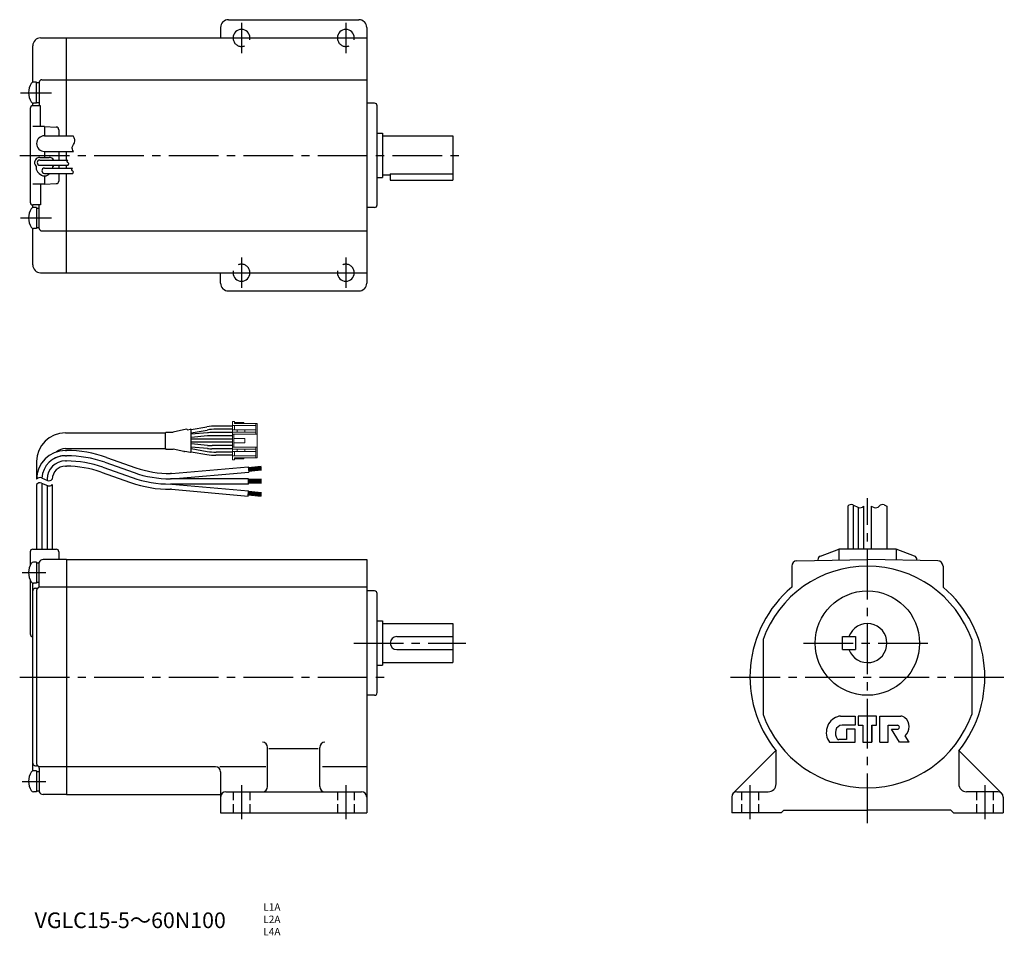
# Model space of a CAD drawing. Extents: x 24 to 401, y 12 to 363.
import ezdxf

# ---------------------------------------------------------------- set-up
doc = ezdxf.new("R2010")
doc.units = 0
doc.header["$LTSCALE"] = 2
doc.header["$MEASUREMENT"] = 0
for name, pattern in [('HIDDEN2', [4.7625, 3.175, -1.5875]), ('sekkei(A2)', [14.2875, 9.525, -1.5875, 1.5875, -1.5875]), ('sekkei_H', [2.38125, 1.5875, -0.79375])]:
    doc.linetypes.add(name, pattern=pattern)
doc.layers.get('0').update_dxf_attribs({"linetype": 'CONTINUOUS'})
for name, color, linetype in [('CENTER', 3, 'sekkei(A2)'), ('HIDS', 1, 'HIDDEN2'), ('HOJO', 4, 'CONTINUOUS')]:
    doc.layers.add(name, color=color, linetype=linetype)
doc.layers.add('TITLE', color=4, linetype='CONTINUOUS', plot=False)
doc.styles.get("Standard").update_dxf_attribs({"font": 'simplex.shx', "bigfont": 'extfont.shx'})

# ---------------------------------------------------------------- blocks, each defined once
blk = doc.blocks.new('ケーブル AWG14')
for p, q in [((45.89, 94.95), (40.85, 93.84)), ((46.31, 94.78), (47.45, 94.98)), ((47.68, 94.82), (53.72, 95.88)), ((47.68, 86.39), (47.68, 94.78)), ((47.68, 93.6), (53.83, 94.68)), ((63.56, 96.19), (57.19, 96.19)), ((63.56, 94.99), (57.3, 94.99)), ((-0.5, 93.59), (37.92, 93.59)), ((37.91, 87.54), (37.91, 93.64)), ((38.11, 93.84), (40.85, 93.84)), ((53.96, 93.61), (47.68, 93.06)), ((54.01, 92.41), (47.68, 91.86)), ((63.56, 91.19), (47.68, 91.19)), ((63.56, 93.69), (55.7, 93.69)), ((63.56, 92.49), (55.76, 92.49)), ((-0.5, 87.59), (37.92, 87.59)), ((-0.5, 86.82), (-0.07, 86.82)), ((38.11, 87.34), (40.82, 87.34)), ((44.89, 86.4), (40.82, 87.34)), ((63.56, 89.99), (47.68, 89.99)), ((54.01, 88.76), (47.68, 89.32)), ((53.96, 87.56), (47.68, 88.11)), ((47.68, 87.57), (53.83, 86.49)), ((63.56, 87.49), (55.7, 87.49)), ((63.56, 88.69), (55.76, 88.69)), ((-0.5, 84.82), (-0.07, 84.82)), ((15.24, 84.2), (26.49, 80.23)), ((45.31, 86.57), (47.45, 86.19)), ((47.68, 86.35), (53.72, 85.29)), ((63.56, 84.99), (57.19, 84.99)), ((63.56, 86.19), (57.3, 86.19)), ((-11.5, 82.59), (-11.5, 75.82)), ((-0.5, 82.82), (-0.07, 82.82)), ((-0.5, 80.82), (-0.07, 80.82)), ((13.91, 80.43), (25.16, 76.46)), ((14.58, 82.32), (25.83, 78.34)), ((40.2, 77.95), (69.58, 80.52)), ((69.58, 80.52), (69.76, 78.53)), ((74.59, 80.66), (69.61, 80.22)), ((74.62, 80.31), (69.64, 79.87)), ((74.65, 79.96), (69.67, 79.53)), ((74.68, 79.61), (69.7, 79.18)), ((74.73, 79.27), (69.73, 78.83)), ((-7.5, 75.82), (-7.5, 75.4)), ((13.24, 78.54), (24.5, 74.57)), ((40.2, 77.95), (39.81, 77.95)), ((69.7, 75.95), (39.81, 75.95)), ((40.28, 75.95), (69.76, 78.53)), ((69.7, 73.95), (69.7, 75.95)), ((74.7, 75.65), (69.7, 75.65)), ((-11.5, 73.82), (-11.5, 49)), ((-9.5, 74.25), (-9.5, 49)), ((-7.5, 73.41), (-7.5, 49)), ((-5.5, 73.82), (-5.5, 49)), ((69.7, 73.95), (39.81, 73.95)), ((40.2, 71.95), (39.81, 71.95)), ((40.2, 71.95), (69.58, 69.38)), ((40.28, 73.95), (69.75, 71.37)), ((74.7, 75.3), (69.7, 75.3)), ((74.7, 74.95), (69.7, 74.95)), ((74.7, 74.6), (69.7, 74.6)), ((74.7, 74.25), (69.7, 74.25)), ((69.58, 69.38), (69.75, 71.37)), ((74.59, 69.24), (69.61, 69.68)), ((74.62, 69.59), (69.64, 70.03)), ((74.65, 69.94), (69.67, 70.38)), ((74.68, 70.29), (69.7, 70.72)), ((74.73, 70.64), (69.73, 71.07)), ((-14, 48), (-14, 42.73)), ((-13, 49), (-4, 49)), ((-3, 48), (-3, 45)), ((-11.5, 44), (-12.71, 44)), ((-11.5, 44), (-11.5, 36)), ((-11.5, 43.8), (-10.5, 43.8)), ((-10.5, 35), (-10.5, 44)), ((0, 45), (-9.06, 45)), ((0, 45), (0, -45)), ((-14, 37.27), (-14, 16.5)), ((-13, -36.04), (-13, 36.04)), ((-11.5, 36), (-12.71, 36)), ((-12, 34), (-11.5, 34)), ((-10.5, 36.2), (-11.5, 36.2)), ((0, 34.41), (-10.69, 34.41)), ((-11.5, 33.27), (-11.5, -33.27)), ((-11.5, -36), (-12.71, -36)), ((-12, -34), (-11.5, -34)), ((-11.5, -36), (-11.5, -44)), ((-11.5, -36.2), (-10.5, -36.2)), ((0, -34.41), (-10.69, -34.41)), ((-10.5, -35), (-10.5, -44)), ((-11.5, -44), (-12.71, -44)), ((-10.5, -43.8), (-11.5, -43.8)), ((0, -45), (-9.06, -45))]:
    blk.add_line(p, q)
at = {"color": 7, "linetype": 'Continuous', "lineweight": 15}
for p, q in [((64.36, 97.99), (63.56, 97.99)), ((63.56, 97.99), (63.56, 96.39)), ((72.56, 96.39), (63.56, 96.39)), ((63.56, 96.39), (63.56, 94.79)), ((63.56, 93.89), (63.56, 94.79)), ((63.56, 94.79), (65.29, 94.79)), ((64.36, 97.99), (64.36, 97.19)), ((64.36, 97.54), (67.96, 97.54)), ((64.36, 97.19), (72.56, 97.19)), ((64.36, 94.79), (64.36, 96.39)), ((65.29, 94.79), (65.29, 93.89)), ((68.26, 94.79), (65.29, 94.79)), ((67.96, 97.54), (67.96, 97.19)), ((68.26, 93.89), (68.26, 94.79)), ((72.56, 94.79), (68.26, 94.79)), ((72.56, 96.39), (72.56, 97.19)), ((73.06, 97.19), (72.56, 97.19)), ((72.56, 96.39), (72.56, 94.79)), ((72.56, 93.89), (72.56, 94.79)), ((73.06, 97.19), (73.06, 93.09)), ((65.29, 93.89), (63.56, 93.89)), ((63.56, 93.89), (63.56, 93.09)), ((63.56, 88.09), (63.56, 93.09)), ((64.06, 93.09), (63.56, 93.09)), ((64.06, 93.09), (64.06, 91.39)), ((64.06, 93.09), (73.06, 93.09)), ((64.06, 91.39), (64.06, 89.79)), ((68.26, 91.39), (64.06, 91.39)), ((65.29, 93.89), (68.26, 93.89)), ((68.26, 93.89), (72.56, 93.89)), ((68.26, 91.39), (68.26, 89.79)), ((72.56, 93.09), (72.56, 93.89)), ((73.06, 93.09), (73.06, 88.09)), ((63.56, 88.09), (64.06, 88.09)), ((63.56, 88.09), (63.56, 87.29)), ((63.56, 86.39), (63.56, 87.29)), ((63.56, 87.29), (65.29, 87.29)), ((64.06, 89.79), (64.06, 88.09)), ((68.26, 89.79), (64.06, 89.79)), ((64.06, 88.09), (73.06, 88.09)), ((65.29, 87.29), (65.29, 86.39)), ((68.26, 87.29), (65.29, 87.29)), ((68.26, 86.39), (68.26, 87.29)), ((72.56, 87.29), (68.26, 87.29)), ((72.56, 87.29), (72.56, 88.09)), ((72.56, 86.39), (72.56, 87.29)), ((73.06, 88.09), (73.06, 83.99)), ((65.29, 86.39), (63.56, 86.39)), ((63.56, 86.39), (63.56, 84.79)), ((63.56, 84.79), (63.56, 83.19)), ((72.56, 84.79), (63.56, 84.79)), ((64.36, 83.19), (63.56, 83.19)), ((64.36, 84.79), (64.36, 86.39)), ((64.36, 83.99), (72.56, 83.99)), ((64.36, 83.19), (64.36, 83.99)), ((67.96, 83.64), (64.36, 83.64)), ((65.29, 86.39), (68.26, 86.39)), ((67.96, 83.99), (67.96, 83.64)), ((68.26, 86.39), (72.56, 86.39)), ((72.56, 86.39), (72.56, 84.79)), ((72.56, 83.99), (72.56, 84.79)), ((73.06, 83.99), (72.56, 83.99))]:
    blk.add_line(p, q, dxfattribs=at)
for centre, radius, start, end in [((45.98, 94.56), 0.4, 33.634, 102.4265), ((47.48, 94.78), 0.2, 0, 100), ((57.19, 76.19), 20, 90, 100), ((57.3, 74.99), 20, 90, 100), ((-0.5, 82.59), 11, 90, 180), ((38.11, 93.64), 0.2, 90, 180), ((55.7, 73.69), 20, 90, 95), ((55.76, 72.49), 20, 90, 95), ((-0.5, 75.82), 11, 90.0002, 179.9998), ((-0.5, 82.59), 5, 90, 131.9746), ((-0.07, 40.82), 46, 70.5608, 90), ((38.11, 87.54), 0.2, 180, 270), ((55.7, 107.49), 20, 265, 270), ((55.76, 108.69), 20, 265, 270), ((-0.5, 75.82), 9, 90.0002, 177.3437), ((-0.5, 75.82), 9, 90, 123.3058), ((-0.07, 40.82), 44, 70.5608, 90), ((44.98, 86.79), 0.4, 257.0699, 326.0187), ((47.48, 86.39), 0.2, 260, 0), ((57.19, 104.99), 20, 260, 270), ((57.3, 106.19), 20, 260, 270), ((-0.5, 75.82), 7, 90.0002, 179.9998), ((-0.5, 75.82), 5, 90.0002, 179.9998), ((-0.07, 40.82), 42, 70.5608, 90), ((-0.07, 40.82), 40, 70.5608, 90), ((39.81, 117.95), 40, 250.5608, 270), ((39.81, 117.95), 44, 250.5608, 270), ((39.81, 117.95), 42, 250.5608, 270), ((39.81, 117.95), 46, 250.5608, 270), ((-13, 48), 1, 90, 180), ((-4, 48), 1, 0, 90), ((-8.1, 40), 6.5, 146.9443, 213.0557), ((-12.71, 43), 1, 90, 146.9443), ((-9.06, 43.47), 1.53, 87.6884, 159.6917), ((-12.71, 37), 1, 213.0557, 270), ((-12, 33), 1, 90, 180), ((-11.5, 35), 1, 270, 0), ((-10.5, 33.27), 1, 120.0003, 180), ((-13, 16.5), 1, 180, 270), ((-12, -33), 1, 180, 270), ((-10.5, -33.27), 1, 180, 240.0002), ((-8.1, -40), 6.5, 146.9443, 213.0557), ((-12.71, -37), 1, 90, 146.9443), ((-11.5, -35), 1, 0, 90), ((-12.71, -43), 1, 213.0557, 270), ((-9.06, -43.47), 1.53, 200.3083, 272.3116)]:
    blk.add_arc(centre, radius, start, end)
at = {"layer": 'CENTER'}
for p, q in [((-17.1, 40), (-8, 40)), ((-17.1, -40), (-8, -40))]:
    blk.add_line(p, q, dxfattribs=at)
at = {"layer": 'HOJO'}
for p, q in [((-9.63, 76.3), (-7.37, 75.35)), ((-11.5, 73.82), (-11.5, 73.59)), ((-9.63, 74.3), (-7.37, 73.35))]:
    blk.add_line(p, q, dxfattribs=at)
for centre, start, end in [((-10.25, 74.82), 67.1647, 141.3419), ((-6.75, 76.82), 247.1647, 321.3402), ((-10.25, 72.82), 67.1647, 141.3419), ((-6.75, 74.82), 247.1647, 321.3402)]:
    blk.add_arc(centre, 1.6, start, end, dxfattribs=at)

msp = doc.modelspace()

# ---------------------------------------------------------------- linework, layer by layer
for p, q in [((103.54, 363.45), (153.54, 363.45)), ((100.54, 360.45), (100.54, 356.45)), ((156.54, 360.45), (156.54, 262.45)), ((31.54, 356.45), (41.54, 356.45)), ((41.54, 356.45), (156.54, 356.45)), ((41.54, 318.95), (41.54, 356.45)), ((28.54, 339.45), (28.54, 353.45)), ((32.04, 340.45), (41.54, 340.45)), ((41.54, 340.45), (156.54, 340.45)), ((30.04, 339.45), (28.83, 339.45)), ((30.04, 331.45), (30.04, 339.45)), ((31.04, 339.25), (30.04, 339.25)), ((31.04, 339.45), (31.04, 330.45)), ((27.54, 329.45), (27.54, 293.45)), ((28.54, 330.45), (28.54, 331.45)), ((31.54, 330.45), (28.54, 330.45)), ((30.04, 331.45), (28.83, 331.45)), ((30.04, 331.65), (31.04, 331.65)), ((31.54, 322.48), (31.54, 330.45)), ((159.54, 331.45), (156.54, 331.45)), ((160.54, 292.45), (160.54, 330.45)), ((33.04, 322.45), (28.54, 322.53)), ((33.04, 322.45), (33.04, 318.95)), ((33.04, 322.45), (37.57, 322.29)), ((38.54, 321.29), (38.54, 318.95)), ((33.04, 318.95), (44.08, 318.95)), ((160.54, 319.95), (162.54, 319.95)), ((162.54, 319.95), (162.54, 302.95)), ((162.54, 318.95), (189.54, 318.95)), ((189.54, 318.95), (189.54, 301.95)), ((31.24, 310.65), (34.84, 310.65)), ((31.24, 309.65), (41.97, 309.65)), ((33.04, 312.95), (44.16, 312.95)), ((33.04, 312.95), (33.04, 310.65)), ((38.54, 312.95), (38.54, 309.65)), ((41.54, 309.65), (41.54, 312.95)), ((29.42, 307.82), (29.79, 307.17)), ((31.24, 307.65), (42.06, 307.65)), ((33.04, 306.55), (43.77, 306.55)), ((36.56, 307.65), (36.28, 307.17)), ((36.56, 307.65), (36.28, 307.17)), ((38.54, 307.65), (38.54, 306.55)), ((41.54, 306.55), (41.54, 307.65)), ((33.04, 304.55), (43.86, 304.55)), ((33.04, 303.55), (33.04, 300.45)), ((38.54, 304.55), (38.54, 301.61)), ((41.54, 266.45), (41.54, 304.55)), ((160.54, 302.95), (162.54, 302.95)), ((162.54, 303.95), (165.54, 303.95)), ((165.54, 304.38), (189.54, 304.38)), ((165.54, 304.38), (165.54, 301.95)), ((165.54, 301.95), (189.54, 301.95)), ((33.04, 300.45), (28.54, 300.37)), ((31.54, 300.42), (31.54, 292.45)), ((33.04, 300.45), (37.57, 300.61)), ((31.54, 292.45), (28.54, 292.45)), ((28.54, 291.41), (28.54, 292.45)), ((30.04, 291.45), (28.83, 291.45)), ((30.04, 291.45), (30.04, 283.45)), ((30.04, 291.25), (31.04, 291.25)), ((31.04, 283.45), (31.04, 292.45)), ((31.04, 283.45), (31.04, 292.45)), ((159.54, 291.45), (156.54, 291.45)), ((28.54, 269.45), (28.54, 283.49)), ((30.04, 283.45), (28.83, 283.45)), ((31.04, 283.65), (30.04, 283.65)), ((32.04, 282.45), (41.54, 282.45)), ((41.54, 282.45), (156.54, 282.45)), ((31.54, 266.45), (41.54, 266.45)), ((41.54, 266.45), (156.54, 266.45)), ((100.54, 262.45), (100.54, 266.45)), ((103.54, 259.45), (153.54, 259.45)), ((342.93, 177.41), (342.93, 160.52)), ((340.93, 176.98), (340.93, 160.52)), ((344.93, 176.56), (344.93, 160.52)), ((346.93, 176.98), (346.93, 160.52)), ((349.93, 176.98), (349.93, 160.52)), ((355.93, 176.98), (355.93, 160.52)), ((330.4, 157.85), (337.43, 160.48)), ((337.43, 160.48), (337.43, 156.29)), ((359.43, 160.48), (337.43, 160.48)), ((359.43, 160.48), (359.43, 156.29)), ((366.45, 157.85), (359.43, 160.48)), ((41.54, 156.48), (156.54, 156.48)), ((41.54, 156.48), (41.54, 66.48)), ((156.54, 156.48), (156.54, 59.48)), ((321.39, 156.01), (348.43, 156.48)), ((329.43, 156.44), (329.43, 156.15)), ((375.46, 156.01), (348.43, 156.48)), ((367.43, 156.44), (367.43, 156.15)), ((319.43, 154.01), (319.43, 145.89)), ((377.43, 154.01), (377.43, 145.89)), ((156.54, 145.89), (41.54, 145.89)), ((159.54, 144.48), (156.54, 144.48)), ((160.54, 105.48), (160.54, 143.48)), ((160.54, 132.98), (162.54, 132.98)), ((162.54, 132.98), (162.54, 115.98)), ((162.54, 131.98), (189.54, 131.98)), ((189.54, 131.98), (189.54, 116.98)), ((168.04, 126.98), (189.54, 126.98)), ((308.43, 125.85), (308.43, 97.12)), ((338.93, 121.98), (338.93, 126.98)), ((338.93, 126.98), (343.93, 126.98)), ((343.93, 126.98), (343.93, 121.98)), ((388.43, 125.85), (388.43, 97.12)), ((168.04, 121.98), (189.54, 121.98)), ((338.93, 121.98), (343.93, 121.98)), ((162.54, 116.98), (189.54, 116.98)), ((160.54, 115.98), (162.54, 115.98)), ((159.54, 104.48), (156.54, 104.48)), ((338.17, 96.48), (343.68, 96.48)), ((343.68, 96.48), (343.68, 92.98)), ((344.93, 96.48), (344.93, 92.98)), ((351.93, 96.48), (344.93, 96.48)), ((351.93, 92.98), (351.93, 96.48)), ((353.18, 86.48), (353.18, 96.48)), ((353.18, 96.48), (361.2, 96.48)), ((343.68, 92.98), (338.72, 92.98)), ((340.43, 91.48), (340.43, 87.48)), ((343.68, 91.48), (340.43, 91.48)), ((343.68, 86.48), (343.68, 91.48)), ((344.93, 92.98), (346.68, 92.98)), ((346.68, 92.98), (346.68, 86.48)), ((346.68, 92.98), (346.68, 86.48)), ((350.18, 92.98), (350.18, 86.48)), ((350.18, 92.98), (350.18, 86.48)), ((350.18, 92.98), (350.18, 86.48)), ((350.18, 86.48), (350.18, 92.98)), ((350.18, 92.98), (351.93, 92.98)), ((356.43, 86.48), (356.43, 92.98)), ((356.43, 92.98), (359.95, 92.98)), ((360.68, 86.48), (357.68, 91.48)), ((357.68, 91.48), (359.95, 91.48)), ((360.68, 92.26), (360.68, 92.21)), ((340.43, 87.48), (337.51, 87.48)), ((364.48, 86.48), (362.93, 88.98)), ((118.54, 69.48), (118.54, 84.48)), ((137.91, 83.92), (119.04, 83.92)), ((138.54, 69.48), (138.54, 84.48)), ((297.01, 66.9), (313.38, 83.26)), ((313.43, 70.48), (313.43, 83.2)), ((333.93, 86.48), (343.68, 86.48)), ((346.68, 86.48), (350.18, 86.48)), ((353.18, 86.48), (356.43, 86.48)), ((364.48, 86.48), (360.68, 86.48)), ((383.43, 83.2), (383.43, 70.48)), ((399.84, 66.9), (383.5, 83.25)), ((98.54, 77.08), (41.54, 77.08)), ((117.91, 77.08), (100.22, 77.08)), ((156.54, 77.08), (139.54, 77.08)), ((100.54, 75.08), (100.54, 59.48)), ((41.54, 66.48), (100.54, 66.48)), ((102.54, 67.48), (154.54, 67.48)), ((296.43, 65.48), (296.43, 59.48)), ((298.43, 67.48), (310.43, 67.48)), ((398.43, 67.48), (386.43, 67.48)), ((400.43, 65.48), (400.43, 59.48)), ((315.43, 59.48), (316.43, 60.48)), ((316.43, 60.48), (348.43, 60.48)), ((380.43, 60.48), (348.43, 60.48)), ((381.43, 59.48), (380.43, 60.48)), ((100.54, 59.48), (156.54, 59.48)), ((315.43, 59.48), (296.43, 59.48)), ((381.43, 59.48), (400.43, 59.48))]:
    msp.add_line(p, q)
msp.add_circle((348.43, 124.48), 20)
for centre, radius, start, end in [((103.54, 360.45), 3, 90, 180), ((153.54, 360.45), 3, 0, 90), ((108.54, 356.45), 3.25, 0, 180), ((148.54, 356.45), 3.25, 0, 180), ((31.54, 353.45), 3, 90, 180), ((32.04, 339.45), 1, 90, 180), ((33.44, 335.45), 6.5, 146.9443, 213.0557), ((28.83, 338.45), 1, 90, 146.9443), ((28.54, 329.45), 1, 90, 180), ((28.83, 332.45), 1, 213.0557, 270), ((159.54, 330.45), 1, 0, 90), ((37.54, 321.29), 1, 0, 88), ((33.04, 315.95), 3, 90, 270), ((31.24, 308.65), 2, 90, 204.6092), ((31.24, 308.65), 1, 90, 270), ((34.84, 308.65), 2, 30, 90), ((33.04, 306.95), 3.25, 176.1778, 249.4781), ((33.04, 305.55), 1, 90, 270), ((33.04, 306.95), 3.25, 352.9303, 3.8222), ((33.04, 305.55), 2, 235.2729, 304.7271), ((33.04, 306.95), 3.25, 290.5219, 312.3995), ((37.54, 301.61), 1, 272, 0), ((33.44, 287.45), 6.5, 146.9443, 213.0557), ((28.54, 293.45), 1, 180, 270), ((28.83, 290.45), 1, 90, 146.9443), ((159.54, 292.45), 1, 270, 0), ((28.83, 284.45), 1, 213.0557, 270), ((32.04, 283.45), 1, 180, 270), ((31.54, 269.45), 3, 180, 270), ((108.54, 266.45), 3.25, 180, 0), ((148.54, 266.45), 3.25, 180, 0), ((103.54, 262.45), 3, 180, 270), ((153.54, 262.45), 3, 270, 0), ((321.43, 154.01), 2, 90.9998, 180), ((330.93, 156.44), 1.5, 110.5565, 180.0005), ((365.93, 156.44), 1.5, 0.0001, 69.4442), ((375.43, 154.01), 2, 0, 89.0002), ((348.43, 111.48), 42.5, 90, 160.2501), ((348.43, 111.48), 42.5, 19.7499, 90), ((159.54, 143.48), 1, 0, 90), ((348.43, 111.48), 45, 130.1241, 218.9424), ((348.43, 111.48), 45, 321.0576, 49.8759), ((348.43, 124.48), 7.5, 199.4712, 160.5288), ((168.04, 124.48), 2.5, 90, 180), ((168.04, 124.48), 2.5, 180, 270), ((159.54, 105.48), 1, 270, 0), ((348.43, 111.48), 42.5, 199.7499, 270), ((339.04, 90.27), 6.36, 109.3307, 216.5387), ((338.17, 92.73), 3.75, 90, 109.3307), ((348.43, 111.48), 42.5, 270, 340.2501), ((361.2, 93.98), 2.5, 49.3491, 90), ((359.83, 92.39), 4.6, 312.3794, 49.3491), ((340.23, 90.11), 4.06, 166.3034, 214.6155), ((338.72, 90.48), 2.5, 90, 166.3034), ((359.95, 92.26), 0.725, 360, 90), ((359.95, 92.21), 0.725, 270, 0), ((337.51, 88.23), 0.75, 214.6155, 270), ((362.93, 88.98), 0.0025, 132.3794, 210.9638), ((116.54, 84.48), 2, 0, 90), ((140.54, 84.48), 2, 90, 180), ((98.54, 75.08), 2, 0, 90), ((116.54, 69.48), 2, 270, 0), ((140.54, 69.48), 2, 180, 270), ((310.43, 70.48), 3, 270, 0), ((386.43, 70.48), 3, 180, 270), ((102.54, 65.48), 2, 90, 180), ((154.54, 65.48), 2, 0, 90), ((298.43, 65.48), 2, 90, 180), ((398.43, 65.48), 2, 0, 90)]:
    msp.add_arc(centre, radius, start, end)
at = {"layer": 'CENTER'}
for p, q in [((108.54, 362.23), (108.54, 350.67)), ((148.54, 362.23), (148.54, 350.67)), ((102.76, 356.45), (114.32, 356.45)), ((142.76, 356.45), (154.32, 356.45)), ((23.87, 335.45), (35.68, 335.45)), ((23.54, 311.45), (194.54, 311.45)), ((23.87, 287.45), (35.68, 287.45)), ((108.54, 272.23), (108.54, 260.67)), ((148.54, 272.23), (148.54, 260.67)), ((102.76, 266.45), (114.32, 266.45)), ((142.76, 266.45), (154.32, 266.45)), ((348.43, 55.48), (348.43, 180.09)), ((151.54, 124.48), (194.54, 124.48)), ((323.98, 124.48), (372.88, 124.48)), ((23.54, 111.48), (165.54, 111.48)), ((295.95, 111.48), (400.9, 111.48)), ((108.54, 69.98), (108.54, 56.98)), ((148.54, 69.98), (148.54, 56.98)), ((303.43, 69.98), (303.43, 56.98)), ((393.43, 69.98), (393.43, 56.98))]:
    msp.add_line(p, q, dxfattribs=at)
at = {"layer": 'HIDS', "linetype": 'sekkei_H'}
for p, q in [((105.29, 67.48), (105.29, 59.48)), ((111.79, 67.48), (111.79, 59.48)), ((145.29, 67.48), (145.29, 59.48)), ((151.79, 67.48), (151.79, 59.48)), ((300.18, 67.48), (300.18, 59.48)), ((306.68, 67.48), (306.68, 59.48)), ((390.18, 67.48), (390.18, 59.48)), ((396.68, 67.48), (396.68, 59.48))]:
    msp.add_line(p, q, dxfattribs=at)
at = {"layer": 'HIDS'}
for centre, start, end in [((108.54, 356.45), 180, 0), ((148.54, 356.45), 180, 0), ((108.54, 266.45), 0, 180), ((148.54, 266.45), 0, 180)]:
    msp.add_arc(centre, 3.25, start, end, dxfattribs=at)
at = {"layer": 'HOJO'}
for p, q in [((342.8, 177.46), (345.06, 176.51)), ((354.8, 177.46), (355.93, 176.98)), ((349.93, 176.98), (351.06, 176.51))]:
    msp.add_line(p, q, dxfattribs=at)
for centre, start, end in [((342.18, 175.98), 67.1647, 141.3402), ((354.18, 175.98), 67.1647, 141.3402), ((345.68, 177.98), 247.1647, 321.3402), ((351.68, 177.98), 247.1647, 321.3402)]:
    msp.add_arc(centre, 1.6, start, end, dxfattribs=at)
for points, knots in [([(44.16, 312.95), (43.89, 313.5), (43.43, 314.41), (44.31, 315.75), (44.87, 317.07), (44.37, 318.21), (44.16, 318.76), (44.08, 318.95)], [0, 0, 0, 0, 1.68466, 2.786161, 4.550935, 5.718899, 6.335571, 6.335571, 6.335571, 6.335571]), ([(42.06, 307.65), (42.23, 307.87), (42.63, 308.41), (41.46, 308.92), (41.82, 309.44), (41.97, 309.65)], [0, 0, 0, 0, 0.697191, 1.694952, 2.335351, 2.335351, 2.335351, 2.335351]), ([(43.86, 304.55), (44.03, 304.77), (44.43, 305.31), (43.26, 305.82), (43.62, 306.34), (43.77, 306.55)], [0, 0, 0, 0, 0.697191, 1.694952, 2.335351, 2.335351, 2.335351, 2.335351])]:
    msp.add_open_spline(points, degree=3, knots=knots, dxfattribs=at)

# ---------------------------------------------------------------- block references
msp.add_blockref('ケーブル AWG14', (41.54, 111.48))

# ---------------------------------------------------------------- texts
at = {"layer": 'TITLE'}
msp.add_text('VGLC15-5～60N100', height=6, dxfattribs=at).set_placement((29.24, 15.23))
at = {"layer": 'TITLE', "insert": (116.91, 24.72), "char_height": 2.828, "width": 11.6778, "attachment_point": 1}
msp.add_mtext('L1A\\PL2A\\PL4A', dxfattribs=at)

doc.saveas('drawing.dxf')
